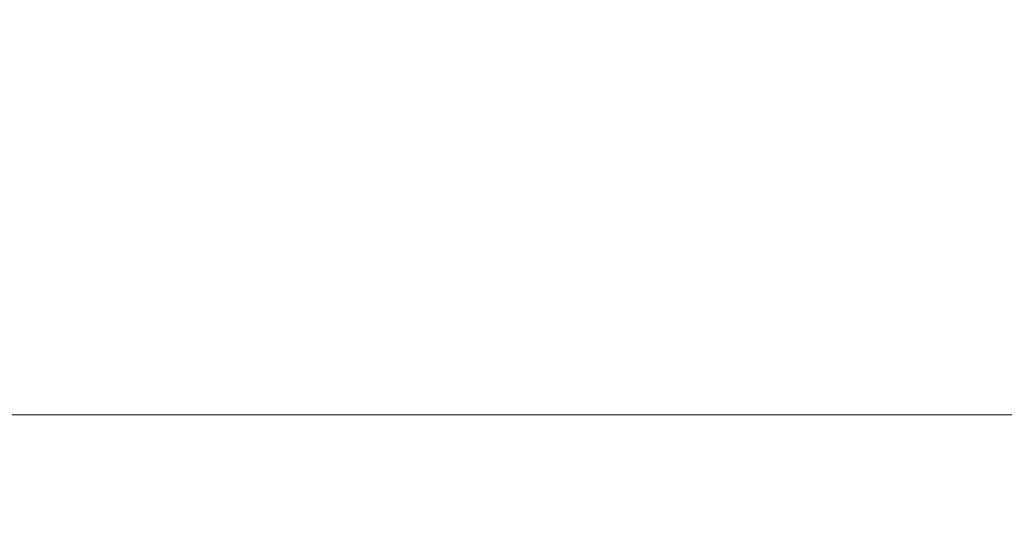
# Model space of a CAD drawing. Units: millimetres. Extents: x 10215 to 41079, y 4255 to 24075.
# Drawn here: x 29592 to 33614, y 8042 to 10135 of the extents above; entities that cross this region are included whole.
import ezdxf

# ---------------------------------------------------------------- set-up
doc = ezdxf.new("R2010")
doc.units = ezdxf.units.MM
doc.header["$LTSCALE"] = 150
doc.layers.add('Wymiar (ISO)', color=116, linetype='Continuous', lineweight=18)
doc.styles.add('Tekst etykiety (ISO)', font='tahoma.ttf')
doc.dimstyles.new('Domyślne (ISO)', dxfattribs={"dimscale": 150, "dimtxt": 3.5, "dimasz": 2.5, "dimexe": 3.175, "dimexo": 0, "dimgap": 0.762, "dimtad": 1, "dimtoh": 1, "dimdec": 0, "dimrnd": 1e-08, "dimzin": 0, "dimtxsty": 'Tekst etykiety (ISO)', "dimcen": 0.09, "dimdle": 10, "dimclrd": 256, "dimclre": 256, "dimclrt": 256, "dimadec": 0, "dimazin": 0, "dimtfac": 0.714286, "dimtdec": 0, "dimtmove": 0, "dimatfit": 3, "dimfxl": 0, "dimtolj": 1, "dimtzin": 0, "dimlwd": -1, "dimlwe": -1, "dimarcsym": 0})

# ---------------------------------------------------------------- blocks, each defined once
blk = doc.blocks.new('*D6')
at = {"layer": 'Defpoints', "color": 0}
for p in [(36210.7, 12091.5), (13957.5, 11622.8), (36210.7, 8518)]:
    blk.add_point(p, dxfattribs=at)
at = {"layer": 'Wymiar (ISO)'}
for p, q in [((36210.7, 12091.5), (36210.7, 8041.8)), ((13957.5, 11622.8), (13957.5, 8041.8)), ((14332.5, 8518), (35835.7, 8518))]:
    blk.add_line(p, q, dxfattribs=at)
for points in [[(14332.5, 8580.5), (14332.5, 8455.5), (13957.5, 8518)], [(35835.7, 8580.5), (35835.7, 8455.5), (36210.7, 8518)]]:
    blk.add_solid(points, dxfattribs=at)
at = {"layer": 'Wymiar (ISO)', "insert": (25084.1, 9179.2), "char_height": 525, "attachment_point": 2, "style": 'Tekst etykiety (ISO)'}
blk.add_mtext('\\A1;22253', dxfattribs=at)

msp = doc.modelspace()

# ---------------------------------------------------------------- dimensions: what is measured, and where the dimension line sits
at = {"layer": 'Wymiar (ISO)'}
dim = msp.add_linear_dim(base=(36210.7, 8518), p1=(13957.5, 11622.8), p2=(36210.7, 12091.5), angle=180, dimstyle='Domyślne (ISO)', override={"dimtoh": 0, "dimdec": 0, "dimtp": 0, "dimtm": 0, "dimtdec": 0, "dimtofl": 0, "dimatfit": 1}, dxfattribs=at)
dim.commit()
dim.dimension.update_dxf_attribs({"geometry": '*D6', "text_midpoint": (25084.1, 8518), "dimtype": 160})

doc.saveas('drawing.dxf')
